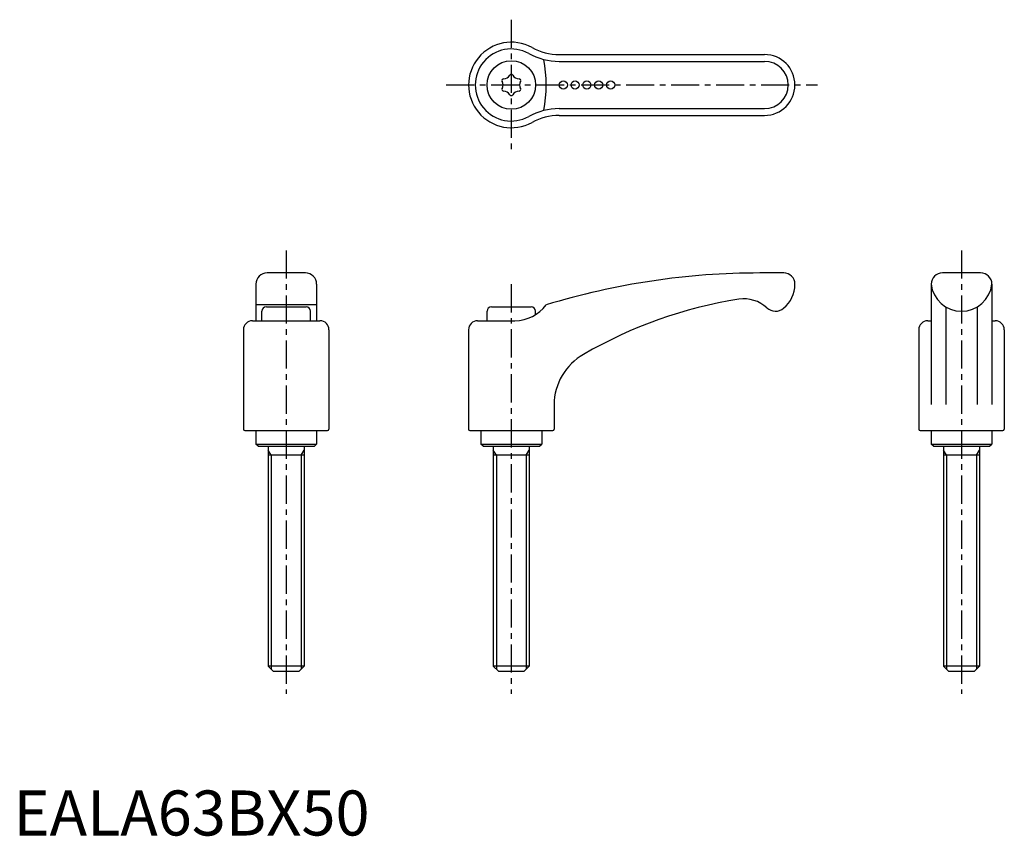
# Model space of a CAD drawing. Extents: x 1 to 220, y 0 to 181.
import ezdxf

# ---------------------------------------------------------------- set-up
doc = ezdxf.new("R2010")
doc.units = 0
doc.header["$LTSCALE"] = 5
doc.linetypes.add('CENTER', pattern=[2, 1.25, -0.25, 0.25, -0.25])
doc.layers.get('0').update_dxf_attribs({"linetype": 'CONTINUOUS'})
doc.layers.add('1', color=1, linetype='CENTER')
doc.layers.add('3', color=3, linetype='CONTINUOUS')
doc.styles.add('STANDARD1', font='txt')

msp = doc.modelspace()

# ---------------------------------------------------------------- linework, layer by layer
for p, q in [((121.23, 173.46), (166.83, 173.46)), ((121.23, 159.96), (166.83, 159.96)), ((64.83, 124.95), (56.33, 124.95)), ((171.08, 124.95), (165.81, 124.95)), ((214.83, 124.95), (206.33, 124.95)), ((53.83, 122.45), (53.83, 114.35)), ((67.33, 122.45), (67.33, 114.35)), ((203.83, 122.45), (203.83, 95.72)), ((217.33, 122.45), (217.33, 95.72)), ((67.33, 117.86), (53.83, 117.86)), ((55.18, 114.35), (55.18, 116.45)), ((56.18, 117.45), (64.98, 117.45)), ((65.98, 114.35), (65.98, 116.45)), ((105.18, 114.35), (105.18, 116.45)), ((106.18, 117.45), (114.98, 117.45)), ((115.98, 115.68), (115.98, 116.45)), ((207.08, 117.42), (207.08, 95.72)), ((214.08, 117.42), (214.08, 95.72)), ((53.08, 114.35), (68.08, 114.35)), ((103.08, 114.35), (111.39, 114.35)), ((203.08, 114.35), (203.83, 114.35)), ((217.33, 114.35), (218.08, 114.35)), ((51.08, 112.35), (51.08, 90.25)), ((70.08, 112.35), (70.08, 90.25)), ((101.08, 112.35), (101.08, 90.25)), ((201.08, 112.35), (201.08, 90.25)), ((220.08, 112.35), (220.08, 90.25)), ((120.08, 95.72), (120.08, 90.25)), ((51.38, 89.95), (69.78, 89.95)), ((53.83, 89.95), (53.83, 86.95)), ((67.33, 89.95), (67.33, 86.95)), ((101.38, 89.95), (119.78, 89.95)), ((103.83, 89.95), (103.83, 86.95)), ((117.33, 89.95), (117.33, 86.95)), ((201.38, 89.95), (219.78, 89.95)), ((203.83, 89.95), (203.83, 86.95)), ((217.33, 89.95), (217.33, 86.95)), ((53.83, 86.95), (67.33, 86.95)), ((54.33, 86.45), (53.83, 86.95)), ((54.33, 86.45), (66.83, 86.45)), ((56.58, 86.45), (56.58, 37.65)), ((64.58, 86.45), (64.58, 37.65)), ((66.83, 86.45), (67.33, 86.95)), ((104.33, 86.45), (103.83, 86.95)), ((103.83, 86.95), (117.33, 86.95)), ((104.33, 86.45), (116.83, 86.45)), ((106.58, 86.45), (106.58, 37.65)), ((114.58, 86.45), (114.58, 37.65)), ((116.83, 86.45), (117.33, 86.95)), ((204.33, 86.45), (203.83, 86.95)), ((203.83, 86.95), (217.33, 86.95)), ((204.33, 86.45), (216.83, 86.45)), ((206.58, 86.45), (206.58, 37.65)), ((214.58, 86.45), (214.58, 37.65)), ((216.83, 86.45), (217.33, 86.95)), ((64.58, 84.45), (56.58, 84.45)), ((114.58, 84.45), (106.58, 84.45)), ((214.58, 84.45), (206.58, 84.45)), ((57.78, 36.45), (56.58, 37.65)), ((64.58, 37.65), (56.58, 37.65)), ((64.58, 37.65), (63.38, 36.45)), ((114.58, 37.65), (106.58, 37.65)), ((107.78, 36.45), (106.58, 37.65)), ((114.58, 37.65), (113.38, 36.45)), ((207.78, 36.45), (206.58, 37.65)), ((214.58, 37.65), (206.58, 37.65)), ((214.58, 37.65), (213.38, 36.45)), ((63.38, 36.45), (57.78, 36.45)), ((113.38, 36.45), (107.78, 36.45)), ((213.38, 36.45), (207.78, 36.45))]:
    msp.add_line(p, q)
for centre, radius in [((110.58, 166.71), 5.4), ((122.13, 166.71), 0.9), ((124.74, 166.71), 0.9), ((127.36, 166.71), 0.9), ((129.99, 166.71), 0.9), ((132.65, 166.71), 0.9)]:
    msp.add_circle(centre, radius)
for centre, radius, start, end in [((110.58, 166.71), 9.5, 61.045, 298.955), ((121.23, 185.96), 12.5, 241.045, 270), ((166.83, 166.71), 6.75, 270, 90), ((108.87, 169.67), 1.58, 269.465, 330.535), ((110.58, 168.71), 0.38, 29.465, 150.535), ((112.29, 169.67), 1.58, 209.465, 270.535), ((108.86, 167.71), 0.38, 89.465, 210.535), ((107.16, 166.71), 1.58, 329.465, 30.535), ((112.31, 167.71), 0.38, 329.465, 90.535), ((114, 166.71), 1.58, 149.465, 210.535), ((108.86, 165.72), 0.38, 149.465, 270.535), ((108.87, 163.75), 1.58, 29.465, 90.535), ((110.58, 164.72), 0.38, 209.465, 330.535), ((112.29, 163.75), 1.58, 89.465, 150.535), ((112.31, 165.72), 0.38, 269.465, 30.535), ((121.23, 147.46), 12.5, 90, 118.955), ((56.33, 122.45), 2.5, 90, 180), ((64.83, 122.45), 2.5, 0, 90), ((165.79, -37.48), 162.43, 89.9952, 106.9969), ((171.08, 122.45), 2.5, 0, 90), ((206.33, 122.45), 2.5, 90, 180), ((214.83, 122.45), 2.5, 0, 90), ((166.69, 122.45), 6.89, 309.3373, 0.0376), ((210.58, 123.25), 6.8, 186.7329, 353.2671), ((176.46, 21.32), 98.99, 98.9011, 120.2172), ((162.24, 111.62), 7.58, 47.6367, 98.3085), ((56.18, 116.45), 1, 90, 180), ((64.98, 116.45), 1, 0, 90), ((106.18, 116.45), 1, 90, 180), ((111.39, 122.94), 8.59, 270, 323.7225), ((114.98, 116.45), 1, 0, 90), ((169.26, 119.23), 2.78, 226.3654, 310.4182), ((53.08, 112.35), 2, 90, 180), ((68.08, 112.35), 2, 0, 90), ((103.08, 112.35), 2, 90, 180), ((203.08, 112.35), 2, 90, 180), ((218.08, 112.35), 2, 0, 90), ((132.96, 95.64), 12.88, 119.4134, 179.6445), ((51.38, 90.25), 0.3, 180, 270), ((69.78, 90.25), 0.3, 270, 0), ((101.38, 90.25), 0.3, 180, 270), ((119.78, 90.25), 0.3, 270, 0), ((201.38, 90.25), 0.3, 180, 270), ((219.78, 90.25), 0.3, 270, 0)]:
    msp.add_arc(centre, radius, start, end)
at = {"layer": '1'}
for p, q in [((110.58, 181.21), (110.58, 152.21)), ((96.08, 166.71), (178.58, 166.71)), ((60.58, 129.95), (60.58, 31.45)), ((210.58, 129.95), (210.58, 31.45)), ((110.58, 122.45), (110.58, 31.45))]:
    msp.add_line(p, q, dxfattribs=at)
at = {"layer": '3'}
for p, q in [((121.23, 171.96), (166.83, 171.96)), ((121.23, 161.46), (166.83, 161.46)), ((57.26, 84.45), (56.58, 85.62)), ((63.91, 84.45), (64.58, 85.62)), ((107.26, 84.45), (106.58, 85.62)), ((113.91, 84.45), (114.58, 85.62)), ((207.26, 84.45), (206.58, 85.62)), ((213.91, 84.45), (214.58, 85.62)), ((57.26, 84.45), (57.26, 36.98)), ((63.91, 84.45), (63.91, 36.98)), ((107.26, 84.45), (107.26, 36.98)), ((113.91, 84.45), (113.91, 36.98)), ((207.26, 84.45), (207.26, 36.98)), ((213.91, 84.45), (213.91, 36.98))]:
    msp.add_line(p, q, dxfattribs=at)
for centre, radius, start, end in [((110.58, 166.71), 8, 61.045, 298.955), ((121.23, 185.96), 14, 241.045, 270), ((86.38, 166.71), 31.94, 349.7608, 10.2392), ((166.83, 166.71), 5.25, 270, 90), ((121.23, 147.46), 14, 90, 118.955)]:
    msp.add_arc(centre, radius, start, end, dxfattribs=at)

# ---------------------------------------------------------------- texts
at = {"color": 3, "style": 'STANDARD1'}
msp.add_text('EALA63BX50', height=10, dxfattribs=at).set_placement((0, 0))

doc.saveas('drawing.dxf')
